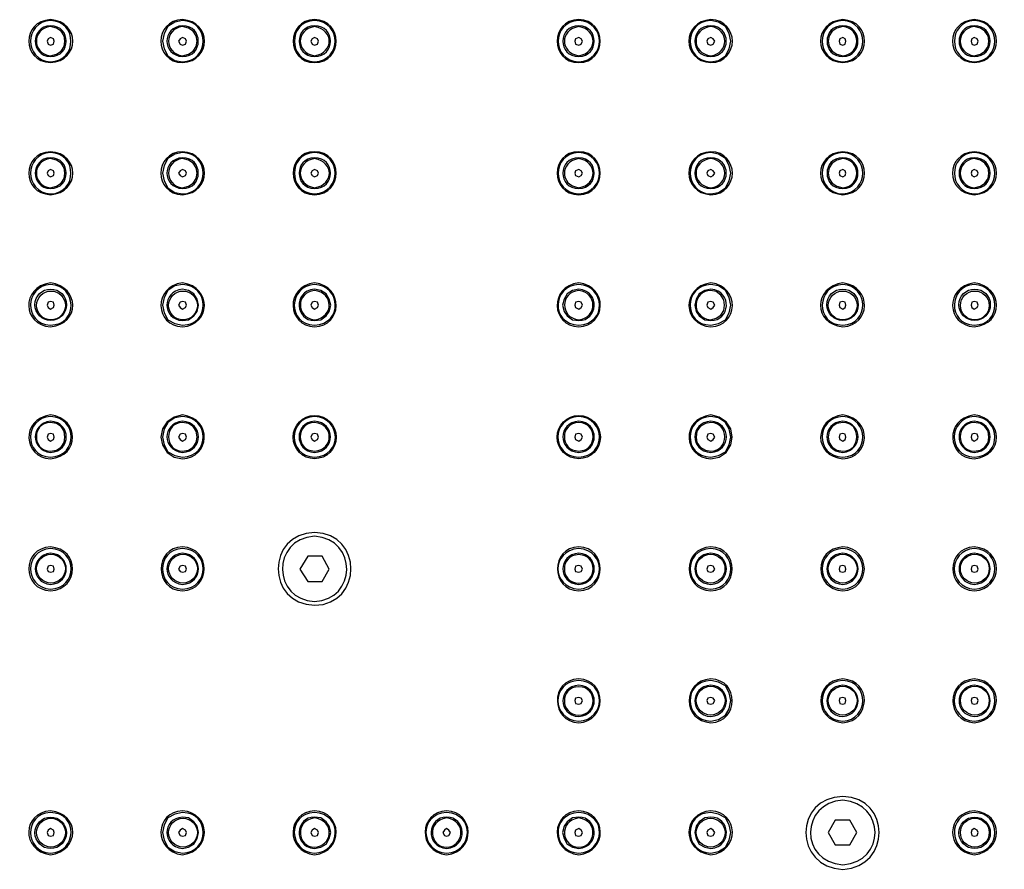
# Model space of a CAD drawing. Units: inches. Extents: x 0 to 2228, y 0 to 1575.
# Drawn here: x 1109 to 1267, y 880 to 1017 of the extents above; entities that cross this region are included whole.
import ezdxf

# ---------------------------------------------------------------- set-up
doc = ezdxf.new("R2010")
doc.units = ezdxf.units.IN
doc.header["$MEASUREMENT"] = 0
doc.layers.add('PDF2_Geometry', color=7, linetype='Continuous')

msp = doc.modelspace()

# ---------------------------------------------------------------- linework, layer by layer
at = {"layer": 'PDF2_Geometry', "lineweight": 25}
for points in [[(1134.84, 1017.21), (1133.6, 1016.96), (1132.49, 1016.22), (1131.87, 1015.11), (1131.62, 1013.87), (1131.87, 1012.64), (1132.49, 1011.52), (1133.6, 1010.78), (1134.84, 1010.53)], [(1219.92, 1010.53), (1221.15, 1010.78), (1222.27, 1011.52), (1222.89, 1012.64), (1223.13, 1013.87), (1222.89, 1015.11), (1222.27, 1016.22), (1221.15, 1016.96), (1219.92, 1017.21)], [(1113.57, 1011.52), (1114.56, 1011.77), (1115.3, 1012.27), (1115.8, 1013.01), (1115.92, 1013.87), (1115.8, 1014.74), (1115.3, 1015.48), (1114.56, 1015.98), (1113.57, 1016.22)], [(1134.84, 1011.52), (1135.83, 1011.77), (1136.57, 1012.27), (1137.07, 1013.01), (1137.19, 1013.87), (1137.07, 1014.74), (1136.57, 1015.48), (1135.83, 1015.98), (1134.84, 1016.22)], [(1241.19, 1016.22), (1240.2, 1015.98), (1239.46, 1015.48), (1238.96, 1014.74), (1238.84, 1013.87), (1238.96, 1013.01), (1239.46, 1012.27), (1240.2, 1011.77), (1241.19, 1011.52)], [(1262.33, 1011.52), (1263.32, 1011.77), (1264.06, 1012.27), (1264.56, 1013.01), (1264.68, 1013.87), (1264.56, 1014.74), (1264.06, 1015.48), (1263.32, 1015.98), (1262.33, 1016.22)], [(1134.84, 995.94), (1133.6, 995.69), (1132.49, 994.95), (1131.87, 993.84), (1131.62, 992.6), (1131.87, 991.37), (1132.49, 990.25), (1133.6, 989.51), (1134.84, 989.26)], [(1219.92, 989.26), (1221.15, 989.51), (1222.27, 990.25), (1222.89, 991.37), (1223.13, 992.6), (1222.89, 993.84), (1222.27, 994.95), (1221.15, 995.69), (1219.92, 995.94)], [(1113.57, 990.25), (1114.56, 990.5), (1115.3, 991), (1115.8, 991.74), (1115.92, 992.6), (1115.8, 993.47), (1115.3, 994.21), (1114.56, 994.71), (1113.57, 994.95)], [(1134.84, 990.25), (1135.83, 990.5), (1136.57, 991), (1137.07, 991.74), (1137.19, 992.6), (1137.07, 993.47), (1136.57, 994.21), (1135.83, 994.71), (1134.84, 994.95)], [(1241.19, 994.95), (1240.2, 994.71), (1239.46, 994.21), (1238.96, 993.47), (1238.84, 992.6), (1238.96, 991.74), (1239.46, 991), (1240.2, 990.5), (1241.19, 990.25)], [(1262.33, 990.25), (1263.32, 990.5), (1264.06, 991), (1264.56, 991.74), (1264.68, 992.6), (1264.56, 993.47), (1264.06, 994.21), (1263.32, 994.71), (1262.33, 994.95)], [(1134.84, 974.67), (1133.6, 974.43), (1132.49, 973.68), (1131.87, 972.57), (1131.62, 971.33), (1131.87, 970.1), (1132.49, 968.98), (1133.6, 968.37), (1134.84, 968.12)], [(1134.84, 968.86), (1135.83, 968.98), (1136.69, 969.6), (1137.19, 970.34), (1137.44, 971.33), (1137.19, 972.32), (1136.69, 973.19), (1135.83, 973.68), (1134.84, 973.93)], [(1156.11, 968.86), (1157.1, 968.98), (1157.96, 969.6), (1158.46, 970.34), (1158.71, 971.33), (1158.46, 972.32), (1157.96, 973.19), (1157.1, 973.68), (1156.11, 973.93)], [(1198.65, 973.93), (1197.66, 973.68), (1196.79, 973.19), (1196.3, 972.32), (1196.05, 971.33), (1196.3, 970.34), (1196.79, 969.6), (1197.66, 968.98), (1198.65, 968.86)], [(1219.92, 973.93), (1218.93, 973.68), (1218.06, 973.19), (1217.57, 972.32), (1217.32, 971.33), (1217.57, 970.34), (1218.06, 969.6), (1218.93, 968.98), (1219.92, 968.86)], [(1219.92, 968.12), (1221.15, 968.37), (1222.27, 968.98), (1222.89, 970.1), (1223.13, 971.33), (1222.89, 972.57), (1222.27, 973.68), (1221.15, 974.43), (1219.92, 974.67)], [(1219.92, 968.98), (1220.78, 969.23), (1221.53, 969.73), (1222.02, 970.47), (1222.14, 971.33), (1222.02, 972.2), (1221.53, 972.94), (1220.78, 973.56), (1219.92, 973.68)], [(1134.84, 953.65), (1133.48, 953.28), (1132.37, 952.54), (1131.62, 951.42), (1131.38, 950.06), (1131.62, 948.83), (1132.37, 947.59), (1133.48, 946.85), (1134.84, 946.6)], [(1134.84, 953.4), (1133.6, 953.16), (1132.49, 952.41), (1131.87, 951.42), (1131.62, 950.06), (1131.87, 948.83), (1132.49, 947.71), (1133.6, 947.1), (1134.84, 946.85)], [(1219.92, 946.6), (1221.28, 946.85), (1222.39, 947.59), (1223.13, 948.83), (1223.38, 950.06), (1223.13, 951.42), (1222.39, 952.54), (1221.28, 953.28), (1219.92, 953.65)], [(1219.92, 946.85), (1221.15, 947.1), (1222.27, 947.71), (1222.89, 948.83), (1223.13, 950.06), (1222.89, 951.42), (1222.27, 952.41), (1221.15, 953.16), (1219.92, 953.4)], [(1113.57, 947.84), (1114.56, 947.96), (1115.3, 948.46), (1115.8, 949.2), (1115.92, 950.06), (1115.8, 951.05), (1115.3, 951.8), (1114.56, 952.29), (1113.57, 952.41)], [(1134.84, 947.84), (1135.83, 947.96), (1136.57, 948.46), (1137.07, 949.2), (1137.19, 950.06), (1137.07, 951.05), (1136.57, 951.8), (1135.83, 952.29), (1134.84, 952.41)], [(1219.92, 952.41), (1219.05, 952.29), (1218.19, 951.8), (1217.69, 951.05), (1217.57, 950.06), (1217.69, 949.2), (1218.19, 948.46), (1219.05, 947.96), (1219.92, 947.84)], [(1241.19, 952.41), (1240.2, 952.29), (1239.46, 951.8), (1238.96, 951.05), (1238.84, 950.06), (1238.96, 949.2), (1239.46, 948.46), (1240.2, 947.96), (1241.19, 947.84)], [(1262.33, 947.84), (1263.32, 947.96), (1264.06, 948.46), (1264.56, 949.2), (1264.68, 950.06), (1264.56, 951.05), (1264.06, 951.8), (1263.32, 952.29), (1262.33, 952.41)], [(1219.92, 904.31), (1221.15, 904.56), (1222.27, 905.3), (1222.89, 906.29), (1223.13, 907.65), (1222.89, 908.89), (1222.27, 910), (1221.15, 910.62), (1219.92, 910.86)], [(1134.84, 889.59), (1133.6, 889.35), (1132.49, 888.73), (1131.87, 887.62), (1131.62, 886.38), (1131.87, 885.14), (1132.49, 884.03), (1133.6, 883.29), (1134.84, 883.04)], [(1219.92, 883.04), (1221.15, 883.29), (1222.27, 884.03), (1222.89, 885.14), (1223.13, 886.38), (1222.89, 887.62), (1222.27, 888.73), (1221.15, 889.35), (1219.92, 889.59)], [(1134.84, 883.78), (1135.83, 884.03), (1136.69, 884.52), (1137.19, 885.39), (1137.44, 886.38), (1137.19, 887.37), (1136.69, 888.11), (1135.83, 888.73), (1134.84, 888.85)], [(1156.11, 883.78), (1157.1, 884.03), (1157.96, 884.52), (1158.46, 885.39), (1158.71, 886.38), (1158.46, 887.37), (1157.96, 888.11), (1157.1, 888.73), (1156.11, 888.85)], [(1198.65, 888.85), (1197.66, 888.73), (1196.79, 888.11), (1196.3, 887.37), (1196.05, 886.38), (1196.3, 885.39), (1196.79, 884.52), (1197.66, 884.03), (1198.65, 883.78)], [(1219.92, 888.85), (1218.93, 888.73), (1218.06, 888.11), (1217.57, 887.37), (1217.32, 886.38), (1217.57, 885.39), (1218.06, 884.52), (1218.93, 884.03), (1219.92, 883.78)]]:
    msp.add_lwpolyline(points, dxfattribs=at)
for points in [[(1113.57, 1013.25), (1114.06, 1013.38), (1114.19, 1013.87), (1114.06, 1014.24), (1113.57, 1014.49), (1113.2, 1014.24), (1113.07, 1013.87), (1113.2, 1013.38)], [(1134.84, 1013.25), (1135.33, 1013.38), (1135.46, 1013.87), (1135.33, 1014.24), (1134.84, 1014.49), (1134.47, 1014.24), (1134.22, 1013.87), (1134.47, 1013.38)], [(1156.11, 1013.25), (1156.6, 1013.38), (1156.73, 1013.87), (1156.6, 1014.24), (1156.11, 1014.49), (1155.74, 1014.24), (1155.49, 1013.87), (1155.74, 1013.38)], [(1198.65, 1013.25), (1199.02, 1013.38), (1199.27, 1013.87), (1199.02, 1014.24), (1198.65, 1014.49), (1198.15, 1014.24), (1198.03, 1013.87), (1198.15, 1013.38)], [(1219.92, 1013.25), (1220.29, 1013.38), (1220.54, 1013.87), (1220.29, 1014.24), (1219.92, 1014.49), (1219.42, 1014.24), (1219.3, 1013.87), (1219.42, 1013.38)], [(1241.19, 1013.25), (1241.56, 1013.38), (1241.68, 1013.87), (1241.56, 1014.24), (1241.19, 1014.49), (1240.69, 1014.24), (1240.57, 1013.87), (1240.69, 1013.38)], [(1262.33, 1013.25), (1262.83, 1013.38), (1262.95, 1013.87), (1262.83, 1014.24), (1262.33, 1014.49), (1261.96, 1014.24), (1261.84, 1013.87), (1261.96, 1013.38)], [(1113.57, 991.99), (1114.06, 992.23), (1114.19, 992.6), (1114.06, 992.97), (1113.57, 993.22), (1113.2, 992.97), (1113.07, 992.6), (1113.2, 992.23)], [(1134.84, 991.99), (1135.33, 992.23), (1135.46, 992.6), (1135.33, 992.97), (1134.84, 993.22), (1134.47, 992.97), (1134.22, 992.6), (1134.47, 992.23)], [(1156.11, 991.99), (1156.6, 992.23), (1156.73, 992.6), (1156.6, 992.97), (1156.11, 993.22), (1155.74, 992.97), (1155.49, 992.6), (1155.74, 992.23)], [(1198.65, 991.99), (1199.02, 992.23), (1199.27, 992.6), (1199.02, 992.97), (1198.65, 993.22), (1198.15, 992.97), (1198.03, 992.6), (1198.15, 992.23)], [(1219.92, 991.99), (1220.29, 992.23), (1220.54, 992.6), (1220.29, 992.97), (1219.92, 993.22), (1219.42, 992.97), (1219.3, 992.6), (1219.42, 992.23)], [(1241.19, 991.99), (1241.56, 992.23), (1241.68, 992.6), (1241.56, 992.97), (1241.19, 993.22), (1240.69, 992.97), (1240.57, 992.6), (1240.69, 992.23)], [(1262.33, 991.99), (1262.83, 992.23), (1262.95, 992.6), (1262.83, 992.97), (1262.33, 993.22), (1261.96, 992.97), (1261.84, 992.6), (1261.96, 992.23)], [(1113.57, 970.72), (1114.06, 970.96), (1114.19, 971.33), (1114.06, 971.83), (1113.57, 971.95), (1113.2, 971.83), (1113.07, 971.33), (1113.2, 970.96)], [(1134.84, 970.72), (1135.33, 970.96), (1135.46, 971.33), (1135.33, 971.83), (1134.84, 971.95), (1134.47, 971.83), (1134.22, 971.33), (1134.47, 970.96)], [(1156.11, 970.72), (1156.6, 970.96), (1156.73, 971.33), (1156.6, 971.83), (1156.11, 971.95), (1155.74, 971.83), (1155.49, 971.33), (1155.74, 970.96)], [(1198.65, 970.72), (1199.02, 970.96), (1199.27, 971.33), (1199.02, 971.83), (1198.65, 971.95), (1198.15, 971.83), (1198.03, 971.33), (1198.15, 970.96)], [(1219.92, 970.72), (1220.29, 970.96), (1220.54, 971.33), (1220.29, 971.83), (1219.92, 971.95), (1219.42, 971.83), (1219.3, 971.33), (1219.42, 970.96)], [(1241.19, 970.72), (1241.56, 970.96), (1241.68, 971.33), (1241.56, 971.83), (1241.19, 971.95), (1240.69, 971.83), (1240.57, 971.33), (1240.69, 970.96)], [(1262.33, 970.72), (1262.83, 970.96), (1262.95, 971.33), (1262.83, 971.83), (1262.33, 971.95), (1261.96, 971.83), (1261.84, 971.33), (1261.96, 970.96)], [(1113.57, 949.45), (1114.06, 949.69), (1114.19, 950.06), (1114.06, 950.56), (1113.57, 950.68), (1113.2, 950.56), (1113.07, 950.06), (1113.2, 949.69)], [(1134.84, 949.45), (1135.33, 949.69), (1135.46, 950.06), (1135.33, 950.56), (1134.84, 950.68), (1134.47, 950.56), (1134.22, 950.06), (1134.47, 949.69)], [(1156.11, 949.45), (1156.6, 949.69), (1156.73, 950.06), (1156.6, 950.56), (1156.11, 950.68), (1155.74, 950.56), (1155.49, 950.06), (1155.74, 949.69)], [(1198.65, 949.45), (1199.02, 949.69), (1199.27, 950.06), (1199.02, 950.56), (1198.65, 950.68), (1198.15, 950.56), (1198.03, 950.06), (1198.15, 949.69)], [(1219.92, 949.45), (1220.29, 949.69), (1220.54, 950.06), (1220.29, 950.56), (1219.92, 950.68), (1219.42, 950.56), (1219.3, 950.06), (1219.42, 949.69)], [(1241.19, 949.45), (1241.56, 949.69), (1241.68, 950.06), (1241.56, 950.56), (1241.19, 950.68), (1240.69, 950.56), (1240.57, 950.06), (1240.69, 949.69)], [(1262.33, 949.45), (1262.83, 949.69), (1262.95, 950.06), (1262.83, 950.56), (1262.33, 950.68), (1261.96, 950.56), (1261.84, 950.06), (1261.96, 949.69)], [(1157.35, 926.82), (1158.46, 928.79), (1157.35, 930.9), (1155, 930.9), (1153.76, 928.79), (1155, 926.82)], [(1113.57, 928.3), (1114.06, 928.42), (1114.19, 928.79), (1114.06, 929.29), (1113.57, 929.41), (1113.2, 929.29), (1113.07, 928.79), (1113.2, 928.42)], [(1134.84, 928.3), (1135.33, 928.42), (1135.46, 928.79), (1135.33, 929.29), (1134.84, 929.41), (1134.47, 929.29), (1134.22, 928.79), (1134.47, 928.42)], [(1198.65, 928.3), (1199.02, 928.42), (1199.27, 928.79), (1199.02, 929.29), (1198.65, 929.41), (1198.15, 929.29), (1198.03, 928.79), (1198.15, 928.42)], [(1219.92, 928.3), (1220.29, 928.42), (1220.54, 928.79), (1220.29, 929.29), (1219.92, 929.41), (1219.42, 929.29), (1219.3, 928.79), (1219.42, 928.42)], [(1241.19, 928.3), (1241.56, 928.42), (1241.68, 928.79), (1241.56, 929.29), (1241.19, 929.41), (1240.69, 929.29), (1240.57, 928.79), (1240.69, 928.42)], [(1262.33, 928.3), (1262.83, 928.42), (1262.95, 928.79), (1262.83, 929.29), (1262.33, 929.41), (1261.96, 929.29), (1261.84, 928.79), (1261.96, 928.42)], [(1198.65, 907.03), (1199.02, 907.15), (1199.27, 907.65), (1199.02, 908.02), (1198.65, 908.14), (1198.15, 908.02), (1198.03, 907.65), (1198.15, 907.15)], [(1219.92, 907.03), (1220.29, 907.15), (1220.54, 907.65), (1220.29, 908.02), (1219.92, 908.14), (1219.42, 908.02), (1219.3, 907.65), (1219.42, 907.15)], [(1241.19, 907.03), (1241.56, 907.15), (1241.68, 907.65), (1241.56, 908.02), (1241.19, 908.14), (1240.69, 908.02), (1240.57, 907.65), (1240.69, 907.15)], [(1262.33, 907.03), (1262.83, 907.15), (1262.95, 907.65), (1262.83, 908.02), (1262.33, 908.14), (1261.96, 908.02), (1261.84, 907.65), (1261.96, 907.15)], [(1242.3, 884.4), (1243.41, 886.38), (1242.3, 888.36), (1239.95, 888.36), (1238.84, 886.38), (1239.95, 884.4)], [(1113.57, 885.76), (1114.06, 885.88), (1114.19, 886.38), (1114.06, 886.75), (1113.57, 887), (1113.2, 886.75), (1113.07, 886.38), (1113.2, 885.88)], [(1134.84, 885.76), (1135.33, 885.88), (1135.46, 886.38), (1135.33, 886.75), (1134.84, 887), (1134.47, 886.75), (1134.22, 886.38), (1134.47, 885.88)], [(1156.11, 885.76), (1156.6, 885.88), (1156.73, 886.38), (1156.6, 886.75), (1156.11, 887), (1155.74, 886.75), (1155.49, 886.38), (1155.74, 885.88)], [(1177.38, 885.76), (1177.75, 885.88), (1178, 886.38), (1177.75, 886.75), (1177.38, 887), (1177.01, 886.75), (1176.76, 886.38), (1177.01, 885.88)], [(1198.65, 885.76), (1199.02, 885.88), (1199.27, 886.38), (1199.02, 886.75), (1198.65, 887), (1198.15, 886.75), (1198.03, 886.38), (1198.15, 885.88)], [(1219.92, 885.76), (1220.29, 885.88), (1220.54, 886.38), (1220.29, 886.75), (1219.92, 887), (1219.42, 886.75), (1219.3, 886.38), (1219.42, 885.88)], [(1262.33, 885.76), (1262.83, 885.88), (1262.95, 886.38), (1262.83, 886.75), (1262.33, 887), (1261.96, 886.75), (1261.84, 886.38), (1261.96, 885.88)]]:
    msp.add_lwpolyline(points, close=True, dxfattribs=at)
for centre, radius in [((1113.63, 971.4), 2.54), ((1113.66, 971.3), 2.32), ((1134.93, 971.3), 2.32), ((1241.13, 971.4), 2.54), ((1241.16, 971.3), 2.32), ((1262.39, 971.4), 2.54), ((1262.43, 971.3), 2.32), ((1156.12, 950.08), 3.48), ((1198.66, 950.08), 3.48), ((1113.66, 928.89), 2.32), ((1134.93, 928.89), 2.32), ((1219.88, 928.89), 2.32), ((1241.15, 928.89), 2.32), ((1262.42, 928.89), 2.32), ((1219.89, 907.62), 2.32), ((1241.16, 907.62), 2.32), ((1262.43, 907.62), 2.32), ((1113.63, 886.32), 2.54), ((1113.66, 886.35), 2.32), ((1134.93, 886.35), 2.32), ((1219.89, 886.35), 2.32), ((1262.39, 886.32), 2.54), ((1262.43, 886.35), 2.32)]:
    msp.add_circle(centre, radius, dxfattribs=at)
for points in [[(1113.57, 1017.34), (1108.93, 1017.13), (1108.93, 1010.62), (1113.57, 1010.41)], [(1113.57, 1017.21), (1109.32, 1016.94), (1109.32, 1010.81), (1113.57, 1010.53)], [(1113.57, 1016.35), (1110.33, 1016.25), (1110.33, 1011.5), (1113.57, 1011.4)], [(1113.57, 1010.41), (1118.37, 1010.69), (1118.37, 1017.06), (1113.57, 1017.34)], [(1113.57, 1010.53), (1117.99, 1010.67), (1117.99, 1017.07), (1113.57, 1017.21)], [(1113.57, 1011.4), (1116.97, 1011.37), (1116.97, 1016.38), (1113.57, 1016.35)], [(1134.84, 1017.34), (1130.22, 1017.24), (1130.22, 1010.5), (1134.84, 1010.41)], [(1134.84, 1016.35), (1131.5, 1016.18), (1131.5, 1011.57), (1134.84, 1011.4)], [(1134.84, 1010.41), (1139.54, 1010.62), (1139.54, 1017.12), (1134.84, 1017.34)], [(1134.84, 1010.53), (1139.26, 1010.67), (1139.26, 1017.07), (1134.84, 1017.21)], [(1134.84, 1011.4), (1138.24, 1011.37), (1138.24, 1016.38), (1134.84, 1016.35)], [(1156.11, 1017.34), (1151.49, 1017.24), (1151.49, 1010.5), (1156.11, 1010.41)], [(1156.11, 1017.21), (1151.77, 1017.01), (1151.77, 1010.74), (1156.11, 1010.53)], [(1156.11, 1016.35), (1152.79, 1016.31), (1152.79, 1011.44), (1156.11, 1011.4)], [(1156.11, 1010.41), (1160.73, 1010.5), (1160.73, 1017.24), (1156.11, 1017.34)], [(1156.11, 1010.53), (1160.54, 1010.81), (1160.54, 1016.94), (1156.11, 1017.21)], [(1156.11, 1011.4), (1159.51, 1011.37), (1159.51, 1016.38), (1156.11, 1016.35)], [(1198.65, 1017.34), (1194.03, 1017.24), (1194.03, 1010.5), (1198.65, 1010.41)], [(1198.65, 1017.21), (1194.21, 1016.94), (1194.21, 1010.81), (1198.65, 1010.53)], [(1198.65, 1016.35), (1195.25, 1016.38), (1195.25, 1011.37), (1198.65, 1011.4)], [(1198.65, 1010.41), (1203.27, 1010.5), (1203.27, 1017.24), (1198.65, 1017.34)], [(1198.65, 1010.53), (1203.08, 1010.81), (1203.08, 1016.94), (1198.65, 1017.21)], [(1198.65, 1011.4), (1201.97, 1011.44), (1201.97, 1016.31), (1198.65, 1016.35)], [(1219.92, 1017.34), (1215.22, 1017.12), (1215.22, 1010.62), (1219.92, 1010.41)], [(1219.92, 1017.21), (1215.5, 1017.07), (1215.5, 1010.67), (1219.92, 1010.53)], [(1219.92, 1016.35), (1216.51, 1016.38), (1216.51, 1011.37), (1219.92, 1011.4)], [(1219.92, 1010.41), (1224.54, 1010.5), (1224.54, 1017.24), (1219.92, 1017.34)], [(1219.92, 1011.4), (1223.24, 1011.44), (1223.24, 1016.31), (1219.92, 1016.35)], [(1241.19, 1017.34), (1236.39, 1017.06), (1236.39, 1010.69), (1241.19, 1010.41)], [(1241.19, 1017.21), (1236.77, 1017.07), (1236.77, 1010.67), (1241.19, 1010.53)], [(1241.19, 1016.35), (1237.78, 1016.38), (1237.78, 1011.37), (1241.19, 1011.4)], [(1241.19, 1010.41), (1245.82, 1010.62), (1245.82, 1017.13), (1241.19, 1017.34)], [(1241.19, 1010.53), (1245.44, 1010.81), (1245.44, 1016.94), (1241.19, 1017.21)], [(1241.19, 1011.4), (1244.43, 1011.5), (1244.43, 1016.25), (1241.19, 1016.35)], [(1262.33, 1017.34), (1257.7, 1017.13), (1257.7, 1010.62), (1262.33, 1010.41)], [(1262.33, 1017.21), (1258.08, 1016.94), (1258.08, 1010.81), (1262.33, 1010.53)], [(1262.33, 1016.35), (1259.09, 1016.25), (1259.09, 1011.5), (1262.33, 1011.4)], [(1262.33, 1010.41), (1267.13, 1010.69), (1267.13, 1017.06), (1262.33, 1017.34)], [(1262.33, 1010.53), (1266.75, 1010.67), (1266.75, 1017.07), (1262.33, 1017.21)], [(1262.33, 1011.4), (1265.74, 1011.37), (1265.74, 1016.38), (1262.33, 1016.35)], [(1113.57, 1016.22), (1110.57, 1015.88), (1110.57, 1011.87), (1113.57, 1011.52)], [(1134.84, 1016.22), (1131.84, 1015.88), (1131.84, 1011.87), (1134.84, 1011.52)], [(1156.11, 1016.22), (1153.03, 1015.72), (1153.03, 1012.03), (1156.11, 1011.52)], [(1156.11, 1011.52), (1159.28, 1012.07), (1159.28, 1015.67), (1156.11, 1016.22)], [(1198.65, 1016.22), (1195.56, 1015.72), (1195.56, 1012.03), (1198.65, 1011.52)], [(1198.65, 1011.52), (1201.73, 1012.03), (1201.73, 1015.72), (1198.65, 1016.22)], [(1219.92, 1016.22), (1216.74, 1015.86), (1216.74, 1011.88), (1219.92, 1011.52)], [(1219.92, 1011.52), (1222.91, 1011.87), (1222.91, 1015.88), (1219.92, 1016.22)], [(1241.19, 1011.52), (1244.18, 1011.87), (1244.18, 1015.88), (1241.19, 1016.22)], [(1262.33, 1016.22), (1259.34, 1015.88), (1259.34, 1011.87), (1262.33, 1011.52)], [(1113.57, 996.07), (1108.93, 995.86), (1108.93, 989.35), (1113.57, 989.14)], [(1113.57, 995.94), (1109.32, 995.67), (1109.32, 989.54), (1113.57, 989.26)], [(1113.57, 989.14), (1118.37, 989.42), (1118.37, 995.79), (1113.57, 996.07)], [(1113.57, 989.26), (1117.99, 989.4), (1117.99, 995.8), (1113.57, 995.94)], [(1134.84, 996.07), (1130.22, 995.98), (1130.22, 989.23), (1134.84, 989.14)], [(1134.84, 989.14), (1139.54, 989.36), (1139.54, 995.85), (1134.84, 996.07)], [(1134.84, 989.26), (1139.26, 989.4), (1139.26, 995.8), (1134.84, 995.94)], [(1156.11, 996.07), (1151.49, 995.98), (1151.49, 989.23), (1156.11, 989.14)], [(1156.11, 995.94), (1151.77, 995.74), (1151.77, 989.47), (1156.11, 989.26)], [(1156.11, 989.14), (1160.73, 989.23), (1160.73, 995.98), (1156.11, 996.07)], [(1156.11, 989.26), (1160.54, 989.54), (1160.54, 995.67), (1156.11, 995.94)], [(1198.65, 996.07), (1194.03, 995.98), (1194.03, 989.23), (1198.65, 989.14)], [(1198.65, 995.94), (1194.21, 995.67), (1194.21, 989.54), (1198.65, 989.26)], [(1198.65, 989.14), (1203.27, 989.23), (1203.27, 995.98), (1198.65, 996.07)], [(1198.65, 989.26), (1203.08, 989.54), (1203.08, 995.67), (1198.65, 995.94)], [(1219.92, 996.07), (1215.22, 995.85), (1215.22, 989.36), (1219.92, 989.14)], [(1219.92, 995.94), (1215.5, 995.8), (1215.5, 989.4), (1219.92, 989.26)], [(1219.92, 989.14), (1224.54, 989.23), (1224.54, 995.98), (1219.92, 996.07)], [(1241.19, 996.07), (1236.39, 995.79), (1236.39, 989.42), (1241.19, 989.14)], [(1241.19, 995.94), (1236.77, 995.8), (1236.77, 989.4), (1241.19, 989.26)], [(1241.19, 989.14), (1245.82, 989.35), (1245.82, 995.86), (1241.19, 996.07)], [(1241.19, 989.26), (1245.44, 989.54), (1245.44, 995.67), (1241.19, 995.94)], [(1262.33, 996.07), (1257.7, 995.86), (1257.7, 989.35), (1262.33, 989.14)], [(1262.33, 995.94), (1258.08, 995.67), (1258.08, 989.54), (1262.33, 989.26)], [(1262.33, 989.14), (1267.13, 989.42), (1267.13, 995.79), (1262.33, 996.07)], [(1262.33, 989.26), (1266.75, 989.4), (1266.75, 995.8), (1262.33, 995.94)], [(1113.57, 995.08), (1110.33, 994.98), (1110.33, 990.23), (1113.57, 990.13)], [(1113.57, 994.95), (1110.57, 994.61), (1110.57, 990.6), (1113.57, 990.25)], [(1113.57, 990.13), (1116.97, 990.1), (1116.97, 995.11), (1113.57, 995.08)], [(1134.84, 995.08), (1131.5, 994.91), (1131.5, 990.3), (1134.84, 990.13)], [(1134.84, 994.95), (1131.84, 994.61), (1131.84, 990.6), (1134.84, 990.25)], [(1134.84, 990.13), (1138.24, 990.1), (1138.24, 995.11), (1134.84, 995.08)], [(1156.11, 995.08), (1152.79, 995.04), (1152.79, 990.17), (1156.11, 990.13)], [(1156.11, 994.95), (1153.03, 994.45), (1153.03, 990.76), (1156.11, 990.25)], [(1156.11, 990.13), (1159.51, 990.1), (1159.51, 995.11), (1156.11, 995.08)], [(1156.11, 990.25), (1159.29, 990.8), (1159.28, 994.4), (1156.11, 994.95)], [(1198.65, 995.08), (1195.25, 995.11), (1195.25, 990.1), (1198.65, 990.13)], [(1198.65, 994.95), (1195.56, 994.45), (1195.56, 990.76), (1198.65, 990.25)], [(1198.65, 990.13), (1201.97, 990.17), (1201.97, 995.04), (1198.65, 995.08)], [(1198.65, 990.25), (1201.73, 990.76), (1201.73, 994.45), (1198.65, 994.95)], [(1219.92, 995.08), (1216.51, 995.11), (1216.51, 990.1), (1219.92, 990.13)], [(1219.92, 994.95), (1216.74, 994.59), (1216.74, 990.61), (1219.92, 990.25)], [(1219.92, 990.13), (1223.24, 990.17), (1223.24, 995.04), (1219.92, 995.08)], [(1219.92, 990.25), (1222.91, 990.6), (1222.91, 994.61), (1219.92, 994.95)], [(1241.19, 995.08), (1237.78, 995.11), (1237.78, 990.1), (1241.19, 990.13)], [(1241.19, 990.13), (1244.43, 990.23), (1244.43, 994.98), (1241.19, 995.08)], [(1241.19, 990.25), (1244.18, 990.6), (1244.18, 994.61), (1241.19, 994.95)], [(1262.33, 995.08), (1259.09, 994.98), (1259.09, 990.23), (1262.33, 990.13)], [(1262.33, 994.95), (1259.34, 994.61), (1259.34, 990.6), (1262.33, 990.25)], [(1262.33, 990.13), (1265.74, 990.1), (1265.74, 995.11), (1262.33, 995.08)], [(1113.57, 974.92), (1108.73, 974.24), (1109.12, 968.08), (1113.57, 967.87)], [(1113.57, 974.67), (1109.4, 974.43), (1109.21, 968.29), (1113.57, 968.12)], [(1113.57, 967.87), (1118.41, 968.23), (1118.32, 974.35), (1113.57, 974.92)], [(1113.57, 968.12), (1118.09, 968.16), (1117.9, 974.56), (1113.57, 974.67)], [(1134.84, 974.92), (1130.03, 974.38), (1130.4, 967.96), (1134.84, 967.87)], [(1134.84, 973.93), (1131.46, 973.56), (1131.52, 969.07), (1134.84, 968.86)], [(1134.84, 967.87), (1139.34, 968.07), (1139.75, 974.25), (1134.84, 974.92)], [(1134.84, 968.12), (1139.36, 968.16), (1139.17, 974.57), (1134.84, 974.67)], [(1156.11, 974.92), (1151.3, 974.38), (1151.67, 967.96), (1156.11, 967.87)], [(1156.11, 974.67), (1151.96, 974.54), (1151.57, 968.29), (1156.11, 968.12)], [(1156.11, 973.93), (1152.48, 973.54), (1153.08, 968.8), (1156.11, 968.86)], [(1156.11, 973.68), (1153.11, 973.46), (1153.01, 969.34), (1156.11, 968.98)], [(1156.11, 967.87), (1160.55, 967.96), (1160.92, 974.38), (1156.11, 974.92)], [(1156.11, 968.12), (1160.73, 968.34), (1160.38, 974.46), (1156.11, 974.67)], [(1156.11, 968.98), (1159.3, 969.4), (1159.21, 973.39), (1156.11, 973.68)], [(1198.65, 974.92), (1193.84, 974.38), (1194.21, 967.96), (1198.65, 967.87)], [(1198.65, 974.67), (1194.38, 974.46), (1194.03, 968.34), (1198.65, 968.12)], [(1198.65, 973.68), (1195.65, 973.46), (1195.55, 969.34), (1198.65, 968.98)], [(1198.65, 967.87), (1203.09, 967.96), (1203.46, 974.38), (1198.65, 974.92)], [(1198.65, 968.12), (1203.27, 968.34), (1202.92, 974.46), (1198.65, 974.67)], [(1198.65, 968.86), (1201.68, 968.8), (1202.28, 973.54), (1198.65, 973.93)], [(1198.65, 968.98), (1201.75, 969.34), (1201.64, 973.46), (1198.65, 973.68)], [(1219.92, 974.92), (1215.01, 974.25), (1215.42, 968.07), (1219.92, 967.87)], [(1219.92, 974.67), (1215.59, 974.56), (1215.4, 968.16), (1219.92, 968.12)], [(1219.92, 973.68), (1217.18, 973.74), (1216.35, 969.44), (1219.92, 968.98)], [(1219.92, 967.87), (1224.36, 967.96), (1224.73, 974.38), (1219.92, 974.92)], [(1219.92, 968.86), (1222.95, 968.8), (1223.55, 973.54), (1219.92, 973.93)], [(1241.19, 974.92), (1236.43, 974.35), (1236.35, 968.23), (1241.19, 967.87)], [(1241.19, 974.67), (1236.86, 974.56), (1236.67, 968.16), (1241.19, 968.12)], [(1241.19, 967.87), (1245.64, 968.08), (1246.03, 974.25), (1241.19, 974.92)], [(1241.19, 968.12), (1245.54, 968.29), (1245.35, 974.43), (1241.19, 974.67)], [(1262.33, 974.92), (1257.49, 974.25), (1257.88, 968.08), (1262.33, 967.87)], [(1262.33, 974.67), (1258.17, 974.43), (1257.98, 968.29), (1262.33, 968.12)], [(1262.33, 967.87), (1267.17, 968.23), (1267.09, 974.35), (1262.33, 974.92)], [(1262.33, 968.12), (1266.85, 968.16), (1266.66, 974.56), (1262.33, 974.67)], [(1113.57, 953.65), (1108.63, 952.95), (1109.27, 946.75), (1113.57, 946.6)], [(1113.57, 953.4), (1109.34, 953.14), (1109.23, 947.06), (1113.57, 946.85)], [(1113.57, 946.6), (1118.35, 946.96), (1118.34, 953.1), (1113.57, 953.65)], [(1113.57, 946.85), (1118.09, 946.93), (1117.94, 953.28), (1113.57, 953.4)], [(1134.84, 946.6), (1139.17, 946.73), (1139.87, 952.95), (1134.84, 953.65)], [(1134.84, 946.85), (1139.36, 946.93), (1139.21, 953.28), (1134.84, 953.4)], [(1156.11, 953.4), (1151.8, 953.21), (1151.7, 946.98), (1156.11, 946.85)], [(1156.11, 946.85), (1160.62, 947.05), (1160.52, 953.14), (1156.11, 953.4)], [(1198.65, 953.4), (1194.24, 953.14), (1194.13, 947.05), (1198.65, 946.85)], [(1198.65, 946.85), (1203.16, 947.05), (1203.06, 953.14), (1198.65, 953.4)], [(1219.92, 953.65), (1214.89, 952.95), (1215.59, 946.73), (1219.92, 946.6)], [(1219.92, 953.4), (1215.55, 953.28), (1215.39, 946.93), (1219.92, 946.85)], [(1241.19, 953.65), (1236.42, 953.1), (1236.4, 946.96), (1241.19, 946.6)], [(1241.19, 953.4), (1236.82, 953.28), (1236.66, 946.93), (1241.19, 946.85)], [(1241.19, 946.6), (1245.48, 946.75), (1246.13, 952.95), (1241.19, 953.65)], [(1241.19, 946.85), (1245.53, 947.06), (1245.41, 953.14), (1241.19, 953.4)], [(1262.33, 953.65), (1257.39, 952.95), (1258.04, 946.75), (1262.33, 946.6)], [(1262.33, 953.4), (1258.11, 953.14), (1257.99, 947.06), (1262.33, 946.85)], [(1262.33, 946.6), (1267.12, 946.96), (1267.1, 953.1), (1262.33, 953.65)], [(1262.33, 946.85), (1266.86, 946.93), (1266.7, 953.28), (1262.33, 953.4)], [(1113.57, 952.66), (1110.32, 952.28), (1110.32, 947.97), (1113.57, 947.59)], [(1113.57, 952.41), (1110.57, 952.51), (1110.57, 947.74), (1113.57, 947.84)], [(1113.57, 947.59), (1116.99, 947.84), (1116.98, 952.41), (1113.57, 952.66)], [(1134.84, 952.66), (1131.49, 952.24), (1131.5, 948.01), (1134.84, 947.59)], [(1134.84, 952.41), (1131.84, 952.51), (1131.84, 947.74), (1134.84, 947.84)], [(1134.84, 947.59), (1138.26, 947.84), (1138.25, 952.41), (1134.84, 952.66)], [(1156.11, 952.66), (1152.77, 952.36), (1152.78, 947.89), (1156.11, 947.59)], [(1156.11, 952.41), (1153.05, 952.39), (1153.02, 947.87), (1156.11, 947.84)], [(1156.11, 947.59), (1159.53, 947.84), (1159.52, 952.41), (1156.11, 952.66)], [(1156.11, 947.84), (1159.27, 947.93), (1159.29, 952.32), (1156.11, 952.41)], [(1198.65, 952.66), (1195.23, 952.41), (1195.23, 947.84), (1198.65, 947.59)], [(1198.65, 952.41), (1195.59, 952.39), (1195.56, 947.87), (1198.65, 947.84)], [(1198.65, 947.59), (1201.98, 947.89), (1201.98, 952.36), (1198.65, 952.66)], [(1198.65, 947.84), (1201.74, 947.87), (1201.71, 952.39), (1198.65, 952.41)], [(1219.92, 952.66), (1216.5, 952.41), (1216.5, 947.84), (1219.92, 947.59)], [(1219.92, 947.59), (1223.25, 947.89), (1223.25, 952.36), (1219.92, 952.66)], [(1219.92, 947.84), (1222.91, 947.74), (1222.92, 952.51), (1219.92, 952.41)], [(1241.19, 952.66), (1237.77, 952.41), (1237.77, 947.84), (1241.19, 947.59)], [(1241.19, 947.59), (1244.44, 947.97), (1244.44, 952.28), (1241.19, 952.66)], [(1241.19, 947.84), (1244.18, 947.74), (1244.19, 952.51), (1241.19, 952.41)], [(1262.33, 952.66), (1259.08, 952.28), (1259.08, 947.97), (1262.33, 947.59)], [(1262.33, 952.41), (1259.33, 952.51), (1259.34, 947.74), (1262.33, 947.84)], [(1262.33, 947.59), (1265.75, 947.84), (1265.75, 952.41), (1262.33, 952.66)], [(1156.11, 934.73), (1148.31, 934.54), (1148.29, 923.18), (1156.11, 922.98)], [(1156.11, 934.11), (1149.03, 933.58), (1149.38, 923.86), (1156.11, 923.6)], [(1156.11, 922.98), (1163.92, 923.12), (1163.91, 934.59), (1156.11, 934.73)], [(1156.11, 923.6), (1162.84, 923.86), (1163.18, 933.58), (1156.11, 934.11)], [(1113.57, 932.38), (1108.96, 932.23), (1108.96, 925.49), (1113.57, 925.33)], [(1113.57, 925.33), (1118.34, 925.56), (1118.33, 932.16), (1113.57, 932.38)], [(1134.84, 932.38), (1130.25, 932.35), (1130.24, 925.37), (1134.84, 925.33)], [(1134.84, 925.33), (1139.52, 925.49), (1139.49, 932.24), (1134.84, 932.38)], [(1198.65, 932.38), (1194.06, 932.35), (1194.05, 925.37), (1198.65, 925.33)], [(1198.65, 925.33), (1203.25, 925.37), (1203.24, 932.35), (1198.65, 932.38)], [(1219.92, 932.38), (1215.27, 932.24), (1215.23, 925.49), (1219.92, 925.33)], [(1219.92, 925.33), (1224.52, 925.37), (1224.51, 932.35), (1219.92, 932.38)], [(1241.19, 932.38), (1236.42, 932.16), (1236.42, 925.56), (1241.19, 925.33)], [(1241.19, 925.33), (1245.79, 925.49), (1245.79, 932.23), (1241.19, 932.38)], [(1262.33, 932.38), (1257.73, 932.23), (1257.73, 925.49), (1262.33, 925.33)], [(1262.33, 925.33), (1267.1, 925.56), (1267.1, 932.16), (1262.33, 932.38)], [(1113.57, 932.13), (1109.29, 931.8), (1109.29, 925.91), (1113.57, 925.58)], [(1113.57, 931.39), (1110.32, 931.01), (1110.32, 926.7), (1113.57, 926.32)], [(1113.57, 925.58), (1118.01, 925.78), (1118.01, 931.94), (1113.57, 932.13)], [(1113.57, 926.32), (1116.99, 926.57), (1116.98, 931.14), (1113.57, 931.39)], [(1134.84, 932.13), (1130.55, 931.99), (1130.55, 925.72), (1134.84, 925.58)], [(1134.84, 931.39), (1131.49, 930.97), (1131.5, 926.74), (1134.84, 926.32)], [(1134.84, 925.58), (1139.28, 925.78), (1139.28, 931.94), (1134.84, 932.13)], [(1134.84, 926.32), (1138.26, 926.57), (1138.25, 931.14), (1134.84, 931.39)], [(1198.65, 932.13), (1194.18, 931.8), (1194.19, 925.91), (1198.65, 925.58)], [(1198.65, 931.39), (1195.23, 931.14), (1195.23, 926.57), (1198.65, 926.32)], [(1198.65, 931.14), (1195.59, 931.12), (1195.56, 926.6), (1198.65, 926.57)], [(1198.65, 925.58), (1203.11, 925.91), (1203.11, 931.8), (1198.65, 932.13)], [(1198.65, 926.32), (1201.98, 926.62), (1201.98, 931.09), (1198.65, 931.39)], [(1198.65, 926.57), (1201.74, 926.6), (1201.71, 931.12), (1198.65, 931.14)], [(1219.92, 932.13), (1215.47, 931.94), (1215.47, 925.78), (1219.92, 925.58)], [(1219.92, 931.39), (1216.5, 931.14), (1216.5, 926.57), (1219.92, 926.32)], [(1219.92, 925.58), (1224.2, 925.72), (1224.21, 931.99), (1219.92, 932.13)], [(1219.92, 926.32), (1223.25, 926.62), (1223.25, 931.09), (1219.92, 931.39)], [(1241.19, 932.13), (1236.74, 931.94), (1236.74, 925.78), (1241.19, 925.58)], [(1241.19, 931.39), (1237.77, 931.14), (1237.77, 926.57), (1241.19, 926.32)], [(1241.19, 925.58), (1245.47, 925.91), (1245.47, 931.8), (1241.19, 932.13)], [(1241.19, 926.32), (1244.44, 926.7), (1244.44, 931.01), (1241.19, 931.39)], [(1262.33, 932.13), (1258.05, 931.8), (1258.05, 925.91), (1262.33, 925.58)], [(1262.33, 931.39), (1259.08, 931.01), (1259.08, 926.7), (1262.33, 926.32)], [(1262.33, 925.58), (1266.78, 925.78), (1266.78, 931.94), (1262.33, 932.13)], [(1262.33, 926.32), (1265.75, 926.57), (1265.75, 931.14), (1262.33, 931.39)], [(1198.65, 911.11), (1193.96, 911), (1194.16, 904.19), (1198.65, 904.06)], [(1198.65, 910.86), (1194.13, 910.67), (1194.24, 904.58), (1198.65, 904.31)], [(1198.65, 910.12), (1195.23, 909.87), (1195.23, 905.3), (1198.65, 905.05)], [(1198.65, 904.06), (1203.14, 904.19), (1203.33, 911), (1198.65, 911.11)], [(1198.65, 904.31), (1203.06, 904.58), (1203.16, 910.67), (1198.65, 910.86)], [(1198.65, 905.05), (1201.98, 905.35), (1201.98, 909.82), (1198.65, 910.12)], [(1219.92, 911.11), (1215.18, 910.89), (1215.33, 904.33), (1219.92, 904.06)], [(1219.92, 910.86), (1215.39, 910.78), (1215.55, 904.43), (1219.92, 904.31)], [(1219.92, 910.12), (1216.5, 909.87), (1216.5, 905.3), (1219.92, 905.05)], [(1219.92, 904.06), (1224.41, 904.19), (1224.6, 911), (1219.92, 911.11)], [(1219.92, 905.05), (1223.25, 905.35), (1223.25, 909.82), (1219.92, 910.12)], [(1241.19, 911.11), (1236.34, 910.81), (1236.51, 904.4), (1241.19, 904.06)], [(1241.19, 910.86), (1236.66, 910.78), (1236.82, 904.43), (1241.19, 904.31)], [(1241.19, 910.12), (1237.77, 909.87), (1237.77, 905.3), (1241.19, 905.05)], [(1241.19, 904.06), (1245.73, 904.35), (1245.85, 910.89), (1241.19, 911.11)], [(1241.19, 904.31), (1245.41, 904.57), (1245.53, 910.66), (1241.19, 910.86)], [(1241.19, 905.05), (1244.44, 905.43), (1244.44, 909.75), (1241.19, 910.12)], [(1262.33, 911.11), (1257.67, 910.89), (1257.79, 904.35), (1262.33, 904.06)], [(1262.33, 910.86), (1257.99, 910.66), (1258.11, 904.57), (1262.33, 904.31)], [(1262.33, 910.12), (1259.08, 909.75), (1259.08, 905.43), (1262.33, 905.05)], [(1262.33, 904.06), (1267.01, 904.4), (1267.18, 910.81), (1262.33, 911.11)], [(1262.33, 904.31), (1266.7, 904.43), (1266.86, 910.78), (1262.33, 910.86)], [(1262.33, 905.05), (1265.75, 905.3), (1265.75, 909.87), (1262.33, 910.12)], [(1198.65, 909.87), (1195.56, 909.84), (1195.59, 905.32), (1198.65, 905.3)], [(1198.65, 905.3), (1201.71, 905.32), (1201.74, 909.84), (1198.65, 909.87)], [(1241.19, 892.19), (1233.23, 892.07), (1233.26, 880.72), (1241.19, 880.44)], [(1241.19, 891.57), (1234.38, 891.23), (1234.08, 881.61), (1241.19, 881.19)], [(1241.19, 880.44), (1248.95, 880.85), (1248.98, 891.94), (1241.19, 892.19)], [(1241.19, 881.19), (1248.14, 881.6), (1248.04, 891.13), (1241.19, 891.57)], [(1113.57, 889.84), (1109.12, 889.63), (1108.73, 883.47), (1113.57, 882.79)], [(1113.57, 889.59), (1109.21, 889.43), (1109.4, 883.28), (1113.57, 883.04)], [(1113.57, 882.79), (1118.32, 883.37), (1118.41, 889.48), (1113.57, 889.84)], [(1113.57, 883.04), (1117.9, 883.15), (1118.09, 889.56), (1113.57, 889.59)], [(1134.84, 889.84), (1130.4, 889.76), (1130.03, 883.33), (1134.84, 882.79)], [(1134.84, 882.79), (1139.75, 883.46), (1139.34, 889.64), (1134.84, 889.84)], [(1134.84, 883.04), (1139.17, 883.15), (1139.36, 889.56), (1134.84, 889.59)], [(1156.11, 889.84), (1151.67, 889.76), (1151.3, 883.33), (1156.11, 882.79)], [(1156.11, 889.59), (1151.57, 889.43), (1151.96, 883.17), (1156.11, 883.04)], [(1156.11, 882.79), (1160.92, 883.33), (1160.55, 889.76), (1156.11, 889.84)], [(1156.11, 883.04), (1160.38, 883.25), (1160.73, 889.38), (1156.11, 889.59)], [(1177.38, 889.84), (1172.94, 889.76), (1172.57, 883.33), (1177.38, 882.79)], [(1177.38, 889.59), (1172.76, 889.38), (1173.11, 883.25), (1177.38, 883.04)], [(1177.38, 882.79), (1182.19, 883.33), (1181.82, 889.76), (1177.38, 889.84)], [(1177.38, 883.04), (1181.65, 883.25), (1182, 889.38), (1177.38, 889.59)], [(1198.65, 889.84), (1194.21, 889.76), (1193.84, 883.33), (1198.65, 882.79)], [(1198.65, 889.59), (1194.03, 889.38), (1194.38, 883.25), (1198.65, 883.04)], [(1198.65, 882.79), (1203.46, 883.33), (1203.09, 889.76), (1198.65, 889.84)], [(1198.65, 883.04), (1202.92, 883.25), (1203.27, 889.38), (1198.65, 889.59)], [(1219.92, 889.84), (1215.42, 889.64), (1215.01, 883.46), (1219.92, 882.79)], [(1219.92, 889.59), (1215.4, 889.56), (1215.59, 883.15), (1219.92, 883.04)], [(1219.92, 882.79), (1224.73, 883.33), (1224.36, 889.76), (1219.92, 889.84)], [(1262.33, 889.84), (1257.88, 889.63), (1257.49, 883.47), (1262.33, 882.79)], [(1262.33, 889.59), (1257.98, 889.43), (1258.17, 883.28), (1262.33, 883.04)], [(1262.33, 882.79), (1267.09, 883.37), (1267.17, 889.48), (1262.33, 889.84)], [(1262.33, 883.04), (1266.66, 883.15), (1266.85, 889.56), (1262.33, 889.59)], [(1134.84, 888.85), (1131.52, 888.65), (1131.46, 884.15), (1134.84, 883.78)], [(1156.11, 888.85), (1153.08, 888.91), (1152.48, 884.17), (1156.11, 883.78)], [(1156.11, 888.73), (1152.69, 888.2), (1153.43, 883.97), (1156.11, 884.03)], [(1156.11, 884.03), (1158.9, 884.04), (1159.62, 888.14), (1156.11, 888.73)], [(1177.38, 888.85), (1174.35, 888.91), (1173.75, 884.17), (1177.38, 883.78)], [(1177.38, 888.73), (1173.96, 888.19), (1174.69, 883.97), (1177.38, 884.03)], [(1177.38, 883.78), (1181.01, 884.17), (1180.41, 888.91), (1177.38, 888.85)], [(1177.38, 884.03), (1180.06, 883.97), (1180.8, 888.2), (1177.38, 888.73)], [(1198.65, 888.73), (1195.23, 888.2), (1195.96, 883.96), (1198.65, 884.03)], [(1198.65, 883.78), (1202.28, 884.17), (1201.68, 888.91), (1198.65, 888.85)], [(1198.65, 884.03), (1201.33, 883.97), (1202.07, 888.2), (1198.65, 888.73)], [(1219.92, 883.78), (1223.55, 884.17), (1222.95, 888.91), (1219.92, 888.85)]]:
    msp.add_open_spline(points, degree=3, dxfattribs=at)

doc.saveas('drawing.dxf')
